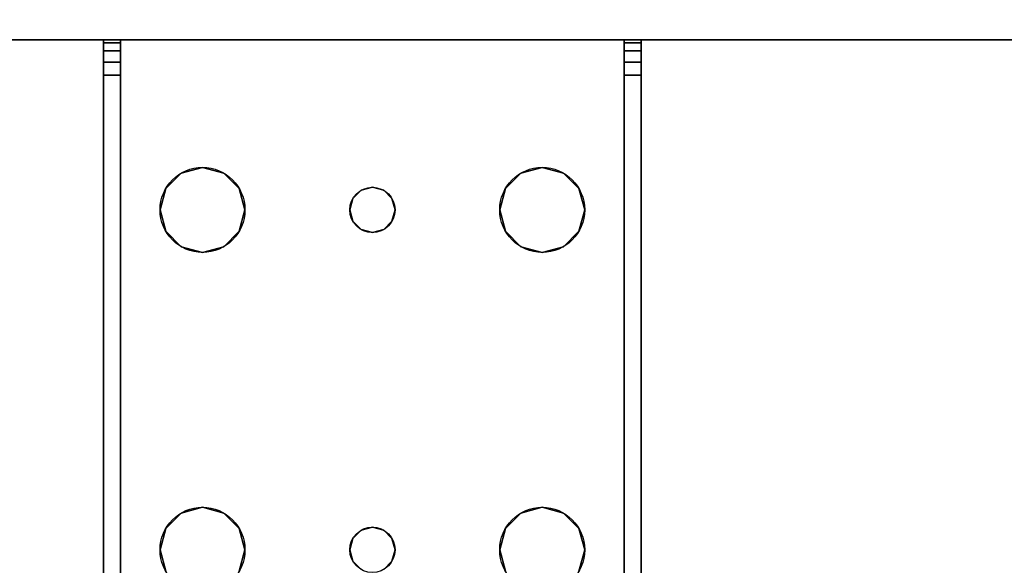
# Model space of a CAD drawing. Extents: x -208 to -7, y -7 to 95.
# Drawn here: x -157 to -153, y 73 to 75 of the extents above; entities that cross this region are included whole.
import ezdxf

# ---------------------------------------------------------------- set-up
doc = ezdxf.new("R2010")
doc.units = 0
doc.header["$LTSCALE"] = 96
doc.header["$MEASUREMENT"] = 0
for name, color, linetype in [('AFUWK-3-TPLM-TH', 7, 'Continuous'), ('AFUWS-3-LGPT', 7, 'Continuous'), ('AFUWS-P', 7, 'Continuous'), ('MAIN_FURN', 7, 'Continuous')]:
    doc.layers.add(name, color=color, linetype=linetype)

# ---------------------------------------------------------------- blocks, each defined once
blk = doc.blocks.new('ZN7230TP')
at = {"layer": 'AFUWK-3-TPLM-TH', "color": 42, "linetype": 'Continuous'}
for points, invisible_edges in [([(0, -30, 1), (72, 0, 1), (72, -30, 1)], 1), ([(0, 0, 1), (72, 0, 1), (0, -30, 1)], 2), ([(0, 0), (72, -30), (72, 0)], 1), ([(0, -30), (72, -30), (0, 0)], 2)]:
    blk.add_3dface(points, dxfattribs=dict(at, invisible_edges=invisible_edges))
blk = doc.blocks.new('ZN3028UL')
at = {"layer": 'AFUWS-3-LGPT', "color": 30, "linetype": 'Continuous'}
for points, invisible_edges in [([(3, -1.125, 27), (2.4375, -8, 27), (3, -28.875, 27)], 3), ([(3, -21.5625, 27.125), (3, -8.4375, 27.125), (3, -1.125, 27)], 15), ([(3, -28.875, 27), (3, -21.5625, 27.125), (3, -1.125, 27)], 3), ([(3, -28.875, 27), (2.4375, -8, 27), (2.4375, -22, 27)], 15), ([(2.3438, -21.8376, 28), (2.3438, -8.1624, 28), (3, -8.4375, 28)], 15), ([(3, -21.5625, 28), (2.3438, -21.8376, 28), (3, -8.4375, 28)], 3), ([(3, -21.5625, 28), (3, -8.4375, 27.125), (3, -21.5625, 27.125)], 3), ([(3, -8.4375, 28), (3, -8.4375, 27.125), (3, -21.5625, 28)], 2), ([(2.4124, -21.9063, 28), (2.3438, -21.8376, 28), (3, -21.5625, 28)], 14), ([(2.4375, -22, 28), (2.4124, -21.9063, 28), (3, -21.5625, 28)], 14), ([(3, -21.5625, 28), (2.4375, -23.5, 28), (2.4375, -22, 28)], 15), ([(3, -23.9375, 28), (2.4375, -23.5, 28), (3, -21.5625, 28)], 15), ([(3, -21.6375, 27.125), (3, -21.5625, 27.125), (3, -28.875, 27)], 14), ([(3, -21.5625, 28), (6.9375, -21.5625, 27.9382), (6.9375, -21.5625, 28)], 1), ([(3, -21.5625, 27.125), (6.9375, -21.5625, 27.9382), (3, -21.5625, 28)], 3), ([(3.155, -21.5625, 27.0036), (6.9375, -21.5625, 27.9382), (3, -21.5625, 27.125)], 14), ([(3.0126, -21.5625, 27.0703), (3.155, -21.5625, 27.0036), (3, -21.5625, 27.125)], 3), ([(3, -21.6375, 27.125), (3.0126, -21.5625, 27.0703), (3, -21.5625, 27.125)], 1), ([(3.0126, -21.6375, 27.0703), (3.0126, -21.5625, 27.0703), (3, -21.6375, 27.125)], 2), ([(3.5625, -22, 28), (3, -23.9375, 28), (3, -21.5625, 28)], 15), ([(3, -21.5625, 28), (6.9375, -21.5625, 28), (5.25, -21.8125, 28)], 14), ([(3.75, -21.8125, 28), (3, -21.5625, 28), (5.25, -21.8125, 28)], 15), ([(3.6562, -21.8376, 28), (3, -21.5625, 28), (3.75, -21.8125, 28)], 3), ([(3.5876, -21.9063, 28), (3, -21.5625, 28), (3.6562, -21.8376, 28)], 3), ([(3.5625, -22, 28), (3, -21.5625, 28), (3.5876, -21.9063, 28)], 3), ([(3.0479, -21.5625, 27.0266), (3.155, -21.5625, 27.0036), (3.0126, -21.5625, 27.0703)], 3), ([(3.0479, -21.6375, 27.0266), (3.0126, -21.5625, 27.0703), (3.0126, -21.6375, 27.0703)], 1), ([(3.0479, -21.5625, 27.0266), (3.0126, -21.5625, 27.0703), (3.0479, -21.6375, 27.0266)], 2), ([(3.0988, -21.5625, 27.0028), (3.155, -21.5625, 27.0036), (3.0479, -21.5625, 27.0266)], 2), ([(3.0988, -21.6375, 27.0028), (3.0479, -21.5625, 27.0266), (3.0479, -21.6375, 27.0266)], 1), ([(3.0988, -21.5625, 27.0028), (3.0479, -21.5625, 27.0266), (3.0988, -21.6375, 27.0028)], 2), ([(3.155, -21.5625, 27.0036), (3.0988, -21.5625, 27.0028), (3.0988, -21.6375, 27.0028)], 12), ([(3.0988, -21.6375, 27.0028), (3.155, -21.6375, 27.0036), (3.155, -21.5625, 27.0036)], 12), ([(3.155, -21.5625, 27.0036), (6.884, -21.6375, 27.925), (6.9375, -21.5625, 27.9382)], 3), ([(3.155, -21.6375, 27.0036), (6.884, -21.6375, 27.925), (3.155, -21.5625, 27.0036)], 2), ([(5.25, -21.8125, 28), (6.9375, -21.5625, 28), (5.3438, -21.8376, 28)], 3), ([(3, -23.8625, 27.125), (3, -21.6375, 27.125), (3, -28.875, 27)], 15), ([(3, -23.8625, 27.925), (3, -21.6375, 27.125), (3, -23.8625, 27.125)], 3), ([(3, -21.6375, 27.925), (3, -21.6375, 27.125), (3, -23.8625, 27.925)], 2), ([(3, -21.6375, 27.925), (3, -23.8625, 27.925), (3.65, -22.75, 27.925)], 14), ([(3.6634, -22.7, 27.925), (3, -21.6375, 27.925), (3.65, -22.75, 27.925)], 3), ([(3.5876, -22.0938, 27.925), (3, -21.6375, 27.925), (3.6634, -22.7, 27.925)], 15), ([(3, -21.6375, 27.925), (5.25, -21.8125, 27.925), (6.884, -21.6375, 27.925)], 3), ([(3.75, -21.8125, 27.925), (5.25, -21.8125, 27.925), (3, -21.6375, 27.925)], 15), ([(3.6562, -21.8376, 27.925), (3.75, -21.8125, 27.925), (3, -21.6375, 27.925)], 14), ([(3, -21.6375, 27.925), (3.5876, -21.9063, 27.925), (3.6562, -21.8376, 27.925)], 13), ([(3.5625, -22, 27.925), (3.5876, -21.9063, 27.925), (3, -21.6375, 27.925)], 14), ([(3.5876, -22.0938, 27.925), (3.5625, -22, 27.925), (3, -21.6375, 27.925)], 14), ([(6.884, -21.6375, 27.925), (3, -21.6375, 27.125), (3, -21.6375, 27.925)], 1), ([(3.155, -21.6375, 27.0036), (3, -21.6375, 27.125), (6.884, -21.6375, 27.925)], 3), ([(3.0126, -21.6375, 27.0703), (3, -21.6375, 27.125), (3.155, -21.6375, 27.0036)], 14), ([(3.0479, -21.6375, 27.0266), (3.0126, -21.6375, 27.0703), (3.155, -21.6375, 27.0036)], 14), ([(3.155, -21.6375, 27.0036), (3.0988, -21.6375, 27.0028), (3.0479, -21.6375, 27.0266)], 12), ([(5.25, -21.8125, 27.925), (5.3438, -21.8376, 27.925), (6.884, -21.6375, 27.925)], 14), ([(3.6562, -21.8376, 27.925), (3.75, -21.8125, 28), (3.75, -21.8125, 27.925)], 1), ([(3.6562, -21.8376, 28), (3.75, -21.8125, 28), (3.6562, -21.8376, 27.925)], 2), ([(3.75, -21.8125, 27.925), (3.8438, -21.8376, 28), (3.8438, -21.8376, 27.925)], 1), ([(3.75, -21.8125, 28), (3.8438, -21.8376, 28), (3.75, -21.8125, 27.925)], 2), ([(3.75, -21.8125, 27.925), (3.8438, -21.8376, 27.925), (5.1562, -21.8376, 27.925)], 14), ([(5.25, -21.8125, 27.925), (3.75, -21.8125, 27.925), (5.1562, -21.8376, 27.925)], 3), ([(5.25, -21.8125, 28), (3.8438, -21.8376, 28), (3.75, -21.8125, 28)], 13), ([(5.25, -21.8125, 28), (5.1562, -21.8376, 28), (3.8438, -21.8376, 28)], 14), ([(5.1562, -21.8376, 27.925), (5.25, -21.8125, 28), (5.25, -21.8125, 27.925)], 1), ([(5.1562, -21.8376, 28), (5.25, -21.8125, 28), (5.1562, -21.8376, 27.925)], 2), ([(5.25, -21.8125, 27.925), (5.3438, -21.8376, 28), (5.3438, -21.8376, 27.925)], 1), ([(5.25, -21.8125, 28), (5.3438, -21.8376, 28), (5.25, -21.8125, 27.925)], 2), ([(3.5876, -21.9063, 27.925), (3.6562, -21.8376, 28), (3.6562, -21.8376, 27.925)], 1), ([(3.5876, -21.9063, 28), (3.6562, -21.8376, 28), (3.5876, -21.9063, 27.925)], 2), ([(3.8438, -21.8376, 27.925), (3.9124, -21.9063, 28), (3.9124, -21.9063, 27.925)], 1), ([(3.8438, -21.8376, 28), (3.9124, -21.9063, 28), (3.8438, -21.8376, 27.925)], 2), ([(3.8438, -21.8376, 27.925), (3.9124, -21.9063, 27.925), (5.0876, -21.9063, 27.925)], 14), ([(5.1562, -21.8376, 27.925), (3.8438, -21.8376, 27.925), (5.0876, -21.9063, 27.925)], 3), ([(3.8438, -21.8376, 28), (5.0876, -21.9063, 28), (3.9124, -21.9063, 28)], 3), ([(5.1562, -21.8376, 28), (5.0876, -21.9063, 28), (3.8438, -21.8376, 28)], 14), ([(5.0876, -21.9063, 27.925), (5.1562, -21.8376, 28), (5.1562, -21.8376, 27.925)], 1), ([(5.0876, -21.9063, 28), (5.1562, -21.8376, 28), (5.0876, -21.9063, 27.925)], 2), ([(3.5625, -22, 27.925), (3.5876, -21.9063, 28), (3.5876, -21.9063, 27.925)], 1), ([(3.5625, -22, 28), (3.5876, -21.9063, 28), (3.5625, -22, 27.925)], 2), ([(3.9124, -21.9063, 27.925), (3.9375, -22, 28), (3.9375, -22, 27.925)], 1), ([(3.9124, -21.9063, 28), (3.9375, -22, 28), (3.9124, -21.9063, 27.925)], 2), ([(3.9124, -21.9063, 27.925), (3.9375, -22, 27.925), (5.0625, -22, 27.925)], 14), ([(5.0876, -21.9063, 27.925), (3.9124, -21.9063, 27.925), (5.0625, -22, 27.925)], 3), ([(3.9124, -21.9063, 28), (5.0625, -22, 28), (3.9375, -22, 28)], 3), ([(5.0876, -21.9063, 28), (5.0625, -22, 28), (3.9124, -21.9063, 28)], 14), ([(5.0625, -22, 27.925), (5.0876, -21.9063, 28), (5.0876, -21.9063, 27.925)], 1), ([(5.0625, -22, 28), (5.0876, -21.9063, 28), (5.0625, -22, 27.925)], 2), ([(3, -28.875, 27), (2.4375, -22, 27), (2.4375, -23.5, 27)], 15), ([(3.5625, -23.5, 28), (3, -23.9375, 28), (3.5625, -22, 28)], 15), ([(3.5876, -22.0938, 27.925), (3.5625, -22, 28), (3.5625, -22, 27.925)], 1), ([(3.5876, -22.0938, 28), (3.5625, -22, 28), (3.5876, -22.0938, 27.925)], 2), ([(3.5876, -22.0938, 28), (3.5625, -23.5, 28), (3.5625, -22, 28)], 3), ([(3.9375, -22, 27.925), (3.9124, -22.0938, 28), (3.9124, -22.0938, 27.925)], 1), ([(3.9375, -22, 28), (3.9124, -22.0938, 28), (3.9375, -22, 27.925)], 2), ([(5.0625, -22, 27.925), (3.9124, -22.0938, 27.925), (5.0876, -22.0938, 27.925)], 3), ([(3.9375, -22, 27.925), (3.9124, -22.0938, 27.925), (5.0625, -22, 27.925)], 14), ([(3.9124, -23.4063, 28), (3.9375, -22, 28), (3.9375, -23.5, 28)], 3), ([(3.9124, -22.0938, 28), (3.9375, -22, 28), (3.9124, -23.4063, 28)], 14), ([(3.9375, -23.5, 28), (5.0625, -22, 28), (5.0625, -23.5, 28)], 15), ([(3.9375, -22, 28), (5.0625, -22, 28), (3.9375, -23.5, 28)], 15), ([(5.0876, -22.0938, 27.925), (5.0625, -22, 28), (5.0625, -22, 27.925)], 1), ([(5.0876, -22.0938, 28), (5.0625, -22, 28), (5.0876, -22.0938, 27.925)], 2), ([(5.0625, -22, 28), (5.0876, -22.0938, 28), (5.0625, -23.5, 28)], 14), ([(3.5876, -23.4063, 28), (3.5625, -23.5, 28), (3.5876, -22.0938, 28)], 14), ([(3.6562, -22.1624, 27.925), (3.5876, -22.0938, 28), (3.5876, -22.0938, 27.925)], 1), ([(3.6562, -22.1624, 28), (3.5876, -22.0938, 28), (3.6562, -22.1624, 27.925)], 2), ([(3.6562, -22.1624, 27.925), (3.5876, -22.0938, 27.925), (3.6634, -22.7, 27.925)], 14), ([(3.65, -22.75, 28), (3.5876, -23.4063, 28), (3.5876, -22.0938, 28)], 15), ([(3.5876, -22.0938, 28), (3.6562, -22.1624, 28), (3.6634, -22.7, 28)], 14), ([(3.65, -22.75, 28), (3.5876, -22.0938, 28), (3.6634, -22.7, 28)], 3), ([(3.8366, -22.7, 28), (3.9124, -22.0938, 28), (3.85, -22.75, 28)], 3), ([(3.8438, -22.1624, 28), (3.9124, -22.0938, 28), (3.8366, -22.7, 28)], 14), ([(3.9124, -22.0938, 27.925), (3.8438, -22.1624, 28), (3.8438, -22.1624, 27.925)], 1), ([(3.9124, -22.0938, 28), (3.8438, -22.1624, 28), (3.9124, -22.0938, 27.925)], 2), ([(3.9124, -22.0938, 27.925), (3.8438, -22.1624, 27.925), (5.1562, -22.1624, 27.925)], 14), ([(3.9124, -22.0938, 28), (3.9124, -23.4063, 28), (3.85, -22.75, 28)], 15), ([(5.0876, -22.0938, 27.925), (3.9124, -22.0938, 27.925), (5.1562, -22.1624, 27.925)], 3), ([(5.0625, -23.5, 28), (5.0876, -22.0938, 28), (5.0876, -23.4063, 28)], 3), ([(5.1562, -22.1624, 27.925), (5.0876, -22.0938, 28), (5.0876, -22.0938, 27.925)], 1), ([(5.1562, -22.1624, 28), (5.0876, -22.0938, 28), (5.1562, -22.1624, 27.925)], 2), ([(5.0876, -22.0938, 28), (5.1562, -22.1624, 28), (5.1634, -22.7, 28)], 14), ([(5.15, -22.75, 28), (5.0876, -22.0938, 28), (5.1634, -22.7, 28)], 3), ([(5.0876, -23.4063, 28), (5.0876, -22.0938, 28), (5.15, -22.75, 28)], 15), ([(3.75, -22.1875, 27.925), (3.6562, -22.1624, 28), (3.6562, -22.1624, 27.925)], 1), ([(3.75, -22.1875, 28), (3.6562, -22.1624, 28), (3.75, -22.1875, 27.925)], 2), ([(3.7, -22.6634, 27.925), (3.6562, -22.1624, 27.925), (3.6634, -22.7, 27.925)], 3), ([(3.75, -22.1875, 27.925), (3.6562, -22.1624, 27.925), (3.7, -22.6634, 27.925)], 14), ([(3.6562, -22.1624, 28), (3.75, -22.1875, 28), (3.7, -22.6634, 28)], 14), ([(3.6634, -22.7, 28), (3.6562, -22.1624, 28), (3.7, -22.6634, 28)], 3), ([(3.8438, -22.1624, 27.925), (3.75, -22.1875, 28), (3.75, -22.1875, 27.925)], 1), ([(3.8438, -22.1624, 28), (3.75, -22.1875, 28), (3.8438, -22.1624, 27.925)], 2), ([(3.8438, -22.1624, 27.925), (3.75, -22.1875, 27.925), (3.8, -22.6634, 27.925)], 14), ([(3.75, -22.1875, 28), (3.8438, -22.1624, 28), (3.8, -22.6634, 28)], 14), ([(3.8366, -22.7, 27.925), (3.8438, -22.1624, 27.925), (3.8, -22.6634, 27.925)], 3), ([(3.8, -22.6634, 28), (3.8438, -22.1624, 28), (3.8366, -22.7, 28)], 3), ([(5.1634, -22.7, 27.925), (3.8438, -22.1624, 27.925), (3.8366, -22.7, 27.925)], 15), ([(5.1562, -22.1624, 27.925), (3.8438, -22.1624, 27.925), (5.1634, -22.7, 27.925)], 15), ([(5.25, -22.1875, 27.925), (5.1562, -22.1624, 28), (5.1562, -22.1624, 27.925)], 1), ([(5.25, -22.1875, 28), (5.1562, -22.1624, 28), (5.25, -22.1875, 27.925)], 2), ([(5.1562, -22.1624, 27.925), (5.2, -22.6634, 27.925), (5.25, -22.1875, 27.925)], 3), ([(5.1634, -22.7, 27.925), (5.2, -22.6634, 27.925), (5.1562, -22.1624, 27.925)], 14), ([(5.25, -22.1875, 28), (5.2, -22.6634, 28), (5.1562, -22.1624, 28)], 3), ([(5.1634, -22.7, 28), (5.1562, -22.1624, 28), (5.2, -22.6634, 28)], 3), ([(5.3438, -22.1624, 27.925), (5.25, -22.1875, 28), (5.25, -22.1875, 27.925)], 1), ([(5.3438, -22.1624, 28), (5.25, -22.1875, 28), (5.3438, -22.1624, 27.925)], 2), ([(5.25, -22.1875, 27.925), (5.3, -22.6634, 27.925), (5.3438, -22.1624, 27.925)], 3), ([(5.25, -22.1875, 28), (5.3438, -22.1624, 28), (5.3, -22.6634, 28)], 14), ([(5.3438, -22.1624, 27.925), (5.3, -22.6634, 27.925), (5.3366, -22.7, 27.925)], 13), ([(5.3, -22.6634, 28), (5.3438, -22.1624, 28), (5.3366, -22.7, 28)], 3), ([(3.75, -22.65, 27.925), (3.75, -22.1875, 27.925), (3.7, -22.6634, 27.925)], 3), ([(3.7, -22.6634, 28), (3.75, -22.1875, 28), (3.75, -22.65, 28)], 3), ([(3.8, -22.6634, 27.925), (3.75, -22.1875, 27.925), (3.75, -22.65, 27.925)], 3), ([(3.75, -22.65, 28), (3.75, -22.1875, 28), (3.8, -22.6634, 28)], 3), ([(5.2, -22.6634, 27.925), (5.25, -22.65, 27.925), (5.25, -22.1875, 27.925)], 14), ([(5.25, -22.65, 28), (5.2, -22.6634, 28), (5.25, -22.1875, 28)], 14), ([(5.25, -22.1875, 27.925), (5.25, -22.65, 27.925), (5.3, -22.6634, 27.925)], 13), ([(5.3, -22.6634, 28), (5.25, -22.65, 28), (5.25, -22.1875, 28)], 14), ([(3.7, -22.6634, 27.925), (3.75, -22.65, 28), (3.75, -22.65, 27.925)], 1), ([(3.7, -22.6634, 28), (3.75, -22.65, 28), (3.7, -22.6634, 27.925)], 2), ([(3.75, -22.65, 27.925), (3.8, -22.6634, 28), (3.8, -22.6634, 27.925)], 1), ([(3.75, -22.65, 28), (3.8, -22.6634, 28), (3.75, -22.65, 27.925)], 2), ([(5.2, -22.6634, 27.925), (5.25, -22.65, 28), (5.25, -22.65, 27.925)], 1), ([(5.2, -22.6634, 28), (5.25, -22.65, 28), (5.2, -22.6634, 27.925)], 2), ([(5.25, -22.65, 27.925), (5.3, -22.6634, 28), (5.3, -22.6634, 27.925)], 1), ([(5.25, -22.65, 28), (5.3, -22.6634, 28), (5.25, -22.65, 27.925)], 2), ([(3.6634, -22.7, 27.925), (3.7, -22.6634, 28), (3.7, -22.6634, 27.925)], 1), ([(3.6634, -22.7, 28), (3.7, -22.6634, 28), (3.6634, -22.7, 27.925)], 2), ([(3.8, -22.6634, 27.925), (3.8366, -22.7, 28), (3.8366, -22.7, 27.925)], 1), ([(3.8, -22.6634, 28), (3.8366, -22.7, 28), (3.8, -22.6634, 27.925)], 2), ([(5.1634, -22.7, 27.925), (5.2, -22.6634, 28), (5.2, -22.6634, 27.925)], 1), ([(5.1634, -22.7, 28), (5.2, -22.6634, 28), (5.1634, -22.7, 27.925)], 2), ([(5.3, -22.6634, 27.925), (5.3366, -22.7, 28), (5.3366, -22.7, 27.925)], 1), ([(5.3, -22.6634, 28), (5.3366, -22.7, 28), (5.3, -22.6634, 27.925)], 2), ([(3.65, -22.75, 27.925), (3.6634, -22.7, 28), (3.6634, -22.7, 27.925)], 1), ([(3.65, -22.75, 28), (3.6634, -22.7, 28), (3.65, -22.75, 27.925)], 2), ([(3.8366, -22.7, 27.925), (3.85, -22.75, 28), (3.85, -22.75, 27.925)], 1), ([(3.8366, -22.7, 28), (3.85, -22.75, 28), (3.8366, -22.7, 27.925)], 2), ([(5.15, -22.75, 27.925), (5.1634, -22.7, 27.925), (3.8366, -22.7, 27.925)], 14), ([(3.8366, -22.7, 27.925), (3.85, -22.75, 27.925), (5.15, -22.75, 27.925)], 14), ([(5.15, -22.75, 27.925), (5.1634, -22.7, 28), (5.1634, -22.7, 27.925)], 1), ([(5.15, -22.75, 28), (5.1634, -22.7, 28), (5.15, -22.75, 27.925)], 2), ([(3.65, -22.75, 27.925), (3, -23.8625, 27.925), (3.6634, -22.8, 27.925)], 3), ([(3.6634, -22.8, 28), (3.5876, -23.4063, 28), (3.65, -22.75, 28)], 3), ([(3.6634, -22.8, 27.925), (3.65, -22.75, 28), (3.65, -22.75, 27.925)], 1), ([(3.6634, -22.8, 28), (3.65, -22.75, 28), (3.6634, -22.8, 27.925)], 2), ([(3.85, -22.75, 27.925), (3.8366, -22.8, 28), (3.8366, -22.8, 27.925)], 1), ([(3.85, -22.75, 28), (3.8366, -22.8, 28), (3.85, -22.75, 27.925)], 2), ([(3.85, -22.75, 27.925), (3.8366, -22.8, 27.925), (5.1634, -22.8, 27.925)], 14), ([(3.85, -22.75, 28), (3.9124, -23.4063, 28), (3.8366, -22.8, 28)], 3), ([(5.15, -22.75, 27.925), (3.85, -22.75, 27.925), (5.1634, -22.8, 27.925)], 3), ([(5.1634, -22.8, 28), (5.0876, -23.4063, 28), (5.15, -22.75, 28)], 3), ([(5.1634, -22.8, 27.925), (5.15, -22.75, 28), (5.15, -22.75, 27.925)], 1), ([(5.1634, -22.8, 28), (5.15, -22.75, 28), (5.1634, -22.8, 27.925)], 2), ([(3.6634, -22.8, 27.925), (3, -23.8625, 27.925), (3.5876, -23.4063, 27.925)], 15), ([(3.6562, -23.3376, 27.925), (3.6634, -22.8, 27.925), (3.5876, -23.4063, 27.925)], 3), ([(3.6562, -23.3376, 28), (3.5876, -23.4063, 28), (3.6634, -22.8, 28)], 14), ([(3.7, -22.8366, 27.925), (3.6634, -22.8, 27.925), (3.6562, -23.3376, 27.925)], 14), ([(3.7, -22.8366, 28), (3.6562, -23.3376, 28), (3.6634, -22.8, 28)], 3), ([(3.7, -22.8366, 27.925), (3.6634, -22.8, 28), (3.6634, -22.8, 27.925)], 1), ([(3.7, -22.8366, 28), (3.6634, -22.8, 28), (3.7, -22.8366, 27.925)], 2), ([(3.8366, -22.8, 27.925), (3.8, -22.8366, 28), (3.8, -22.8366, 27.925)], 1), ([(3.8366, -22.8, 28), (3.8, -22.8366, 28), (3.8366, -22.8, 27.925)], 2), ([(3.8366, -22.8, 27.925), (3.8, -22.8366, 27.925), (3.8438, -23.3376, 27.925)], 14), ([(3.8366, -22.8, 28), (3.8438, -23.3376, 28), (3.8, -22.8366, 28)], 3), ([(3.8366, -22.8, 27.925), (5.1562, -23.3376, 27.925), (5.1634, -22.8, 27.925)], 15), ([(5.1562, -23.3376, 27.925), (3.8366, -22.8, 27.925), (3.8438, -23.3376, 27.925)], 15), ([(3.9124, -23.4063, 28), (3.8438, -23.3376, 28), (3.8366, -22.8, 28)], 14), ([(5.1562, -23.3376, 28), (5.0876, -23.4063, 28), (5.1634, -22.8, 28)], 14), ([(5.1634, -22.8, 27.925), (5.1562, -23.3376, 27.925), (5.2, -22.8366, 27.925)], 3), ([(5.2, -22.8366, 28), (5.1562, -23.3376, 28), (5.1634, -22.8, 28)], 3), ([(5.2, -22.8366, 27.925), (5.1634, -22.8, 28), (5.1634, -22.8, 27.925)], 1), ([(5.2, -22.8366, 28), (5.1634, -22.8, 28), (5.2, -22.8366, 27.925)], 2), ([(5.3366, -22.8, 27.925), (5.3, -22.8366, 28), (5.3, -22.8366, 27.925)], 1), ([(5.3366, -22.8, 28), (5.3, -22.8366, 28), (5.3366, -22.8, 27.925)], 2), ([(5.3, -22.8366, 27.925), (5.3438, -23.3376, 27.925), (5.3366, -22.8, 27.925)], 3), ([(5.3366, -22.8, 28), (5.3438, -23.3376, 28), (5.3, -22.8366, 28)], 3), ([(3.75, -23.3125, 27.925), (3.7, -22.8366, 27.925), (3.6562, -23.3376, 27.925)], 3), ([(3.75, -23.3125, 28), (3.6562, -23.3376, 28), (3.7, -22.8366, 28)], 14), ([(3.75, -22.85, 27.925), (3.7, -22.8366, 28), (3.7, -22.8366, 27.925)], 1), ([(3.75, -22.85, 28), (3.7, -22.8366, 28), (3.75, -22.85, 27.925)], 2), ([(3.75, -22.85, 27.925), (3.7, -22.8366, 27.925), (3.75, -23.3125, 27.925)], 14), ([(3.75, -22.85, 28), (3.75, -23.3125, 28), (3.7, -22.8366, 28)], 3), ([(3.8, -22.8366, 27.925), (3.75, -22.85, 28), (3.75, -22.85, 27.925)], 1), ([(3.8, -22.8366, 28), (3.75, -22.85, 28), (3.8, -22.8366, 27.925)], 2), ([(3.8, -22.8366, 27.925), (3.75, -22.85, 27.925), (3.75, -23.3125, 27.925)], 14), ([(3.8438, -23.3376, 27.925), (3.8, -22.8366, 27.925), (3.75, -23.3125, 27.925)], 3), ([(3.8, -22.8366, 28), (3.75, -23.3125, 28), (3.75, -22.85, 28)], 3), ([(3.8438, -23.3376, 28), (3.75, -23.3125, 28), (3.8, -22.8366, 28)], 14), ([(5.1562, -23.3376, 27.925), (5.25, -23.3125, 27.925), (5.2, -22.8366, 27.925)], 14), ([(5.25, -23.3125, 28), (5.1562, -23.3376, 28), (5.2, -22.8366, 28)], 14), ([(5.25, -22.85, 27.925), (5.2, -22.8366, 28), (5.2, -22.8366, 27.925)], 1), ([(5.25, -22.85, 28), (5.2, -22.8366, 28), (5.25, -22.85, 27.925)], 2), ([(5.2, -22.8366, 27.925), (5.25, -23.3125, 27.925), (5.25, -22.85, 27.925)], 3), ([(5.25, -22.85, 28), (5.25, -23.3125, 28), (5.2, -22.8366, 28)], 3), ([(5.3, -22.8366, 27.925), (5.25, -22.85, 28), (5.25, -22.85, 27.925)], 1), ([(5.3, -22.8366, 28), (5.25, -22.85, 28), (5.3, -22.8366, 27.925)], 2), ([(5.25, -23.3125, 27.925), (5.3438, -23.3376, 27.925), (5.3, -22.8366, 27.925)], 14), ([(5.25, -22.85, 27.925), (5.25, -23.3125, 27.925), (5.3, -22.8366, 27.925)], 3), ([(5.3, -22.8366, 28), (5.25, -23.3125, 28), (5.25, -22.85, 28)], 3), ([(5.3438, -23.3376, 28), (5.25, -23.3125, 28), (5.3, -22.8366, 28)], 14), ([(3.5876, -23.4063, 27.925), (3.6562, -23.3376, 28), (3.6562, -23.3376, 27.925)], 1), ([(3.5876, -23.4063, 28), (3.6562, -23.3376, 28), (3.5876, -23.4063, 27.925)], 2), ([(3.6562, -23.3376, 27.925), (3.75, -23.3125, 28), (3.75, -23.3125, 27.925)], 1), ([(3.6562, -23.3376, 28), (3.75, -23.3125, 28), (3.6562, -23.3376, 27.925)], 2), ([(3.75, -23.3125, 27.925), (3.8438, -23.3376, 28), (3.8438, -23.3376, 27.925)], 1), ([(3.75, -23.3125, 28), (3.8438, -23.3376, 28), (3.75, -23.3125, 27.925)], 2), ([(3.8438, -23.3376, 27.925), (3.9124, -23.4063, 28), (3.9124, -23.4063, 27.925)], 1), ([(3.8438, -23.3376, 28), (3.9124, -23.4063, 28), (3.8438, -23.3376, 27.925)], 2), ([(3.8438, -23.3376, 27.925), (3.9124, -23.4063, 27.925), (5.0876, -23.4063, 27.925)], 14), ([(5.1562, -23.3376, 27.925), (3.8438, -23.3376, 27.925), (5.0876, -23.4063, 27.925)], 3), ([(5.0876, -23.4063, 27.925), (5.1562, -23.3376, 28), (5.1562, -23.3376, 27.925)], 1), ([(5.0876, -23.4063, 28), (5.1562, -23.3376, 28), (5.0876, -23.4063, 27.925)], 2), ([(5.1562, -23.3376, 27.925), (5.25, -23.3125, 28), (5.25, -23.3125, 27.925)], 1), ([(5.1562, -23.3376, 28), (5.25, -23.3125, 28), (5.1562, -23.3376, 27.925)], 2), ([(5.25, -23.3125, 27.925), (5.3438, -23.3376, 28), (5.3438, -23.3376, 27.925)], 1), ([(5.25, -23.3125, 28), (5.3438, -23.3376, 28), (5.25, -23.3125, 27.925)], 2), ([(3.5876, -23.4063, 27.925), (3, -23.8625, 27.925), (3.5625, -23.5, 27.925)], 3), ([(3.5625, -23.5, 27.925), (3.5876, -23.4063, 28), (3.5876, -23.4063, 27.925)], 1), ([(3.5625, -23.5, 28), (3.5876, -23.4063, 28), (3.5625, -23.5, 27.925)], 2), ([(3.9124, -23.4063, 27.925), (3.9375, -23.5, 28), (3.9375, -23.5, 27.925)], 1), ([(3.9124, -23.4063, 28), (3.9375, -23.5, 28), (3.9124, -23.4063, 27.925)], 2), ([(3.9124, -23.4063, 27.925), (3.9375, -23.5, 27.925), (5.0625, -23.5, 27.925)], 14), ([(5.0876, -23.4063, 27.925), (3.9124, -23.4063, 27.925), (5.0625, -23.5, 27.925)], 3), ([(5.0625, -23.5, 27.925), (5.0876, -23.4063, 28), (5.0876, -23.4063, 27.925)], 1), ([(5.0625, -23.5, 28), (5.0876, -23.4063, 28), (5.0625, -23.5, 27.925)], 2), ([(2.4375, -23.5, 27), (2.4124, -23.5938, 27), (3, -28.875, 27)], 14), ([(3, -23.9375, 28), (2.4124, -23.5938, 28), (2.4375, -23.5, 28)], 13), ([(3.5625, -23.5, 27.925), (3, -23.8625, 27.925), (3.5876, -23.5938, 27.925)], 3), ([(3, -23.9375, 28), (3.5625, -23.5, 28), (3.5876, -23.5938, 28)], 13), ([(3.5876, -23.5938, 27.925), (3.5625, -23.5, 28), (3.5625, -23.5, 27.925)], 1), ([(3.5876, -23.5938, 28), (3.5625, -23.5, 28), (3.5876, -23.5938, 27.925)], 2), ([(3.9375, -23.5, 27.925), (3.9124, -23.5938, 28), (3.9124, -23.5938, 27.925)], 1), ([(3.9375, -23.5, 28), (3.9124, -23.5938, 28), (3.9375, -23.5, 27.925)], 2), ([(5.0625, -23.5, 27.925), (3.9124, -23.5938, 27.925), (5.0876, -23.5938, 27.925)], 3), ([(3.9375, -23.5, 27.925), (3.9124, -23.5938, 27.925), (5.0625, -23.5, 27.925)], 14), ([(5.0625, -23.5, 28), (5.0876, -23.5938, 28), (3.9124, -23.5938, 28)], 14), ([(3.9375, -23.5, 28), (5.0625, -23.5, 28), (3.9124, -23.5938, 28)], 3), ([(5.0876, -23.5938, 27.925), (5.0625, -23.5, 28), (5.0625, -23.5, 27.925)], 1), ([(5.0876, -23.5938, 28), (5.0625, -23.5, 28), (5.0876, -23.5938, 27.925)], 2), ([(3, -28.875, 27), (2.0876, -23.5938, 27), (0, -28.875, 27)], 3), ([(0, -29.875, 28), (2.0876, -23.5938, 28), (3, -29.875, 28)], 3), ([(2.1562, -23.6624, 27), (2.0876, -23.5938, 27), (3, -28.875, 27)], 14), ([(2.0876, -23.5938, 28), (2.1562, -23.6624, 28), (3, -29.875, 28)], 14), ([(2.4124, -23.5938, 27), (2.3438, -23.6624, 27), (3, -28.875, 27)], 14), ([(2.3438, -23.6624, 28), (2.4124, -23.5938, 28), (3, -29.875, 28)], 14), ([(3, -29.875, 28), (2.4124, -23.5938, 28), (3, -23.9375, 28)], 3), ([(3.5876, -23.5938, 27.925), (3, -23.8625, 27.925), (3.6562, -23.6624, 27.925)], 3), ([(3.5876, -23.5938, 28), (3.6562, -23.6624, 28), (3, -23.9375, 28)], 14), ([(3.6562, -23.6624, 27.925), (3.5876, -23.5938, 28), (3.5876, -23.5938, 27.925)], 1), ([(3.6562, -23.6624, 28), (3.5876, -23.5938, 28), (3.6562, -23.6624, 27.925)], 2), ([(3.9124, -23.5938, 27.925), (3.8438, -23.6624, 28), (3.8438, -23.6624, 27.925)], 1), ([(3.9124, -23.5938, 28), (3.8438, -23.6624, 28), (3.9124, -23.5938, 27.925)], 2), ([(5.0876, -23.5938, 27.925), (3.8438, -23.6624, 27.925), (5.1562, -23.6624, 27.925)], 3), ([(3.9124, -23.5938, 27.925), (3.8438, -23.6624, 27.925), (5.0876, -23.5938, 27.925)], 14), ([(3.8438, -23.6624, 28), (5.0876, -23.5938, 28), (5.1562, -23.6624, 28)], 13), ([(3.9124, -23.5938, 28), (5.0876, -23.5938, 28), (3.8438, -23.6624, 28)], 3), ([(5.1562, -23.6624, 27.925), (5.0876, -23.5938, 28), (5.0876, -23.5938, 27.925)], 1), ([(5.1562, -23.6624, 28), (5.0876, -23.5938, 28), (5.1562, -23.6624, 27.925)], 2), ([(2.25, -23.6875, 27), (2.1562, -23.6624, 27), (3, -28.875, 27)], 14), ([(3, -29.875, 28), (2.1562, -23.6624, 28), (2.25, -23.6875, 28)], 13), ([(3, -28.875, 27), (2.3438, -23.6624, 27), (2.25, -23.6875, 27)], 13), ([(2.25, -23.6875, 28), (2.3438, -23.6624, 28), (3, -29.875, 28)], 14), ([(3.6562, -23.6624, 27.925), (3, -23.8625, 27.925), (3.75, -23.6875, 27.925)], 3), ([(3.6562, -23.6624, 28), (3.75, -23.6875, 28), (3, -23.9375, 28)], 14), ([(3, -23.8625, 27.925), (6.884, -23.8625, 27.925), (5.25, -23.6875, 27.925)], 14), ([(3.75, -23.6875, 27.925), (3, -23.8625, 27.925), (5.25, -23.6875, 27.925)], 15), ([(3, -23.9375, 28), (3.75, -23.6875, 28), (5.25, -23.6875, 28)], 15), ([(3, -23.9375, 28), (5.25, -23.6875, 28), (6.9375, -23.9375, 28)], 3), ([(3.75, -23.6875, 27.925), (3.6562, -23.6624, 28), (3.6562, -23.6624, 27.925)], 1), ([(3.75, -23.6875, 28), (3.6562, -23.6624, 28), (3.75, -23.6875, 27.925)], 2), ([(3.8438, -23.6624, 27.925), (3.75, -23.6875, 28), (3.75, -23.6875, 27.925)], 1), ([(3.8438, -23.6624, 28), (3.75, -23.6875, 28), (3.8438, -23.6624, 27.925)], 2), ([(5.1562, -23.6624, 27.925), (3.75, -23.6875, 27.925), (5.25, -23.6875, 27.925)], 3), ([(3.8438, -23.6624, 27.925), (3.75, -23.6875, 27.925), (5.1562, -23.6624, 27.925)], 14), ([(3.75, -23.6875, 28), (3.8438, -23.6624, 28), (5.25, -23.6875, 28)], 14), ([(5.25, -23.6875, 28), (3.8438, -23.6624, 28), (5.1562, -23.6624, 28)], 3), ([(5.25, -23.6875, 27.925), (5.1562, -23.6624, 28), (5.1562, -23.6624, 27.925)], 1), ([(5.25, -23.6875, 28), (5.1562, -23.6624, 28), (5.25, -23.6875, 27.925)], 2), ([(5.3438, -23.6624, 27.925), (5.25, -23.6875, 28), (5.25, -23.6875, 27.925)], 1), ([(5.3438, -23.6624, 28), (5.25, -23.6875, 28), (5.3438, -23.6624, 27.925)], 2), ([(5.25, -23.6875, 27.925), (6.884, -23.8625, 27.925), (5.3438, -23.6624, 27.925)], 3), ([(6.9375, -23.9375, 28), (5.25, -23.6875, 28), (5.3438, -23.6624, 28)], 13), ([(3, -28.875, 27), (3, -23.9375, 27.125), (3, -23.8625, 27.125)], 13), ([(3, -23.9375, 27.125), (3.0126, -23.8625, 27.0703), (3, -23.8625, 27.125)], 1), ([(3.0126, -23.9375, 27.0703), (3.0126, -23.8625, 27.0703), (3, -23.9375, 27.125)], 2), ([(3, -23.8625, 27.125), (6.884, -23.8625, 27.925), (3, -23.8625, 27.925)], 1), ([(3.155, -23.8625, 27.0036), (6.884, -23.8625, 27.925), (3, -23.8625, 27.125)], 14), ([(3.0126, -23.8625, 27.0703), (3.155, -23.8625, 27.0036), (3, -23.8625, 27.125)], 3), ([(3.0479, -23.9375, 27.0266), (3.0126, -23.8625, 27.0703), (3.0126, -23.9375, 27.0703)], 1), ([(3.0479, -23.8625, 27.0266), (3.0126, -23.8625, 27.0703), (3.0479, -23.9375, 27.0266)], 2), ([(3.0479, -23.8625, 27.0266), (3.155, -23.8625, 27.0036), (3.0126, -23.8625, 27.0703)], 3), ([(3.0988, -23.9375, 27.0028), (3.0479, -23.8625, 27.0266), (3.0479, -23.9375, 27.0266)], 1), ([(3.0988, -23.8625, 27.0028), (3.0479, -23.8625, 27.0266), (3.0988, -23.9375, 27.0028)], 2), ([(3.0988, -23.8625, 27.0028), (3.155, -23.8625, 27.0036), (3.0479, -23.8625, 27.0266)], 2), ([(3.155, -23.8625, 27.0036), (3.0988, -23.8625, 27.0028), (3.0988, -23.9375, 27.0028)], 12), ([(3.0988, -23.9375, 27.0028), (3.155, -23.9375, 27.0036), (3.155, -23.8625, 27.0036)], 12), ([(6.884, -23.8625, 27.925), (3.155, -23.9375, 27.0036), (6.9375, -23.9375, 27.9382)], 13), ([(3.155, -23.8625, 27.0036), (3.155, -23.9375, 27.0036), (6.884, -23.8625, 27.925)], 2), ([(3, -23.9375, 28), (3, -23.9375, 27.125), (3, -28.875, 27)], 14), ([(3, -29.875, 28), (3, -23.9375, 28), (3, -28.875, 27)], 14), ([(6.9375, -23.9375, 27.9382), (3, -23.9375, 28), (6.9375, -23.9375, 28)], 1), ([(3, -23.9375, 27.125), (3, -23.9375, 28), (6.9375, -23.9375, 27.9382)], 14), ([(3.155, -23.9375, 27.0036), (3, -23.9375, 27.125), (6.9375, -23.9375, 27.9382)], 3), ([(3.0126, -23.9375, 27.0703), (3, -23.9375, 27.125), (3.155, -23.9375, 27.0036)], 14), ([(3.0479, -23.9375, 27.0266), (3.0126, -23.9375, 27.0703), (3.155, -23.9375, 27.0036)], 14), ([(3.155, -23.9375, 27.0036), (3.0988, -23.9375, 27.0028), (3.0479, -23.9375, 27.0266)], 12)]:
    blk.add_3dface(points, dxfattribs=dict(at, invisible_edges=invisible_edges))
at = {"layer": 'AFUWS-P', "color": 7, "linetype": 'Continuous'}
for p, q in [((3, -8.4375), (3, -21.5625)), ((3, -21.5625), (3, -23.9375)), ((3, -21.5625), (6.9375, -21.5625)), ((3, -21.6375), (7.116, -21.6375)), ((7.116, -23.8625), (3, -23.8625)), ((3, -23.9375), (3, -29.875)), ((6.9375, -23.9375), (3, -23.9375))]:
    blk.add_line(p, q, dxfattribs=at)
for centre, radius in [((3.75, -22), 0.1875), ((5.25, -22), 0.1875), ((3.75, -22.75), 0.1), ((5.25, -22.75), 0.1), ((3.75, -23.5), 0.1875), ((5.25, -23.5), 0.1875)]:
    blk.add_circle(centre, radius, dxfattribs=at)

msp = doc.modelspace()

# ---------------------------------------------------------------- block references
at = {"layer": 'MAIN_FURN', "linetype": 'Continuous', "rotation": 270}
for name, p in [('ZN7230TP', (-132.63158, 78.21862, 28)), ('ZN3028UL', (-132.62863, 78.20895))]:
    msp.add_blockref(name, p, dxfattribs=at)

doc.saveas('drawing.dxf')
